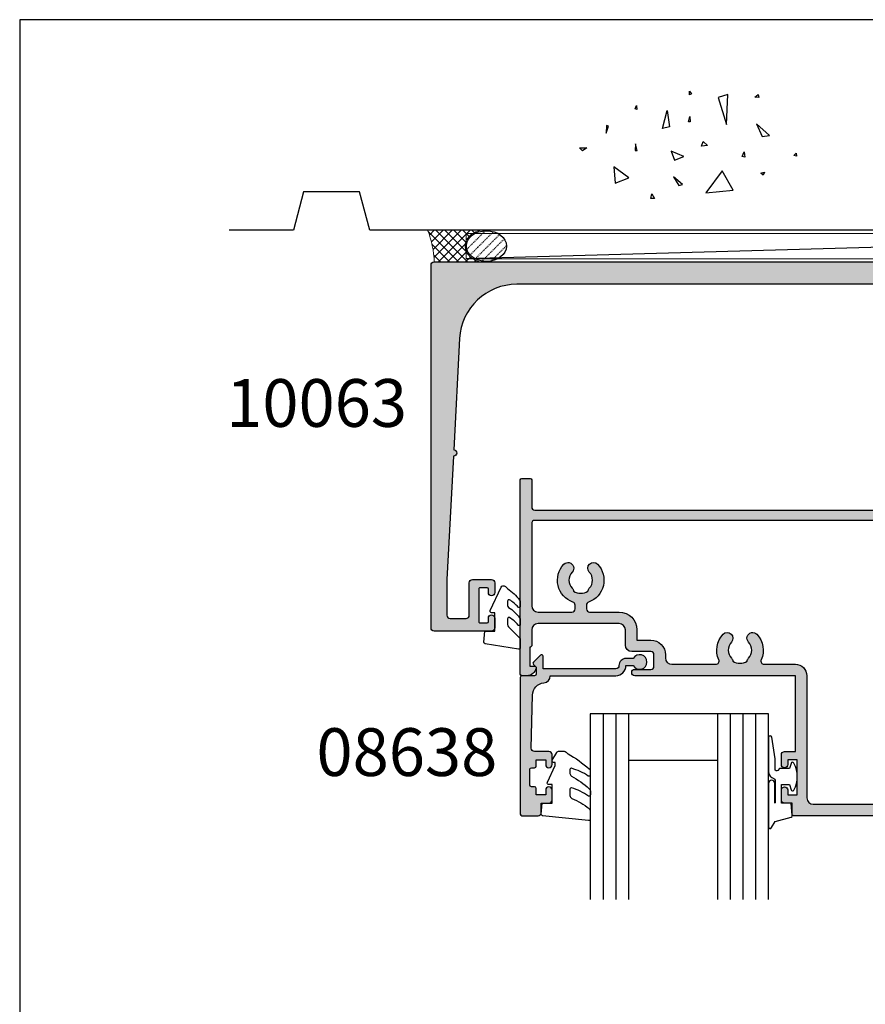
# Model space of a CAD drawing. Units: millimetres. Extents: x 0 to 531, y 0 to 723.
# Drawn here: x 0 to 133, y 568 to 723 of the extents above; entities that cross this region are included whole.
import ezdxf

# ---------------------------------------------------------------- set-up
doc = ezdxf.new("R2010")
doc.units = ezdxf.units.MM
doc.linetypes.add('DASHED', pattern=[0.2, 0.1, -0.1])
doc.layers.get('0').update_dxf_attribs({"plot": 0})
for name, color, linetype in [('08638$0$APL Hatch', 253, 'Continuous'), ('08638$0$APL Joinery', 2, 'Continuous'), ('10063$0$APL Hatch', 253, 'Continuous'), ('10063$0$APL Joinery', 2, 'Continuous'), ('10067$0$APL Hatch', 253, 'Continuous'), ('10067$0$APL Joinery', 2, 'Continuous'), ('APL Building', 3, 'Continuous'), ('APL Joinery', 2, 'Continuous'), ('APL Notes', 7, 'Continuous'), ('General', 7, 'Continuous'), ('Joinery', 2, 'Continuous')]:
    doc.layers.add(name, color=color, linetype=linetype)
doc.styles.add('Arial-Bold', font='arialbd_1.ttf')

# ---------------------------------------------------------------- blocks, each defined once
blk = doc.blocks.new('conc')
at = {"layer": 'APL Building', "color": 8, "linetype": 'Continuous'}
for p, q in [((0.3959235123819553, 7.617950541571872), (0.725594301977651, 7.159894010719881)), ((0.3959235123819553, 7.029020716190644), (0.3959235123819553, 7.617950541571872)), ((0.725594301977651, 7.159894010719881), (0.3959235123819553, 7.029020716190644)), ((6.420823959460677, 7.04783577039575), (4.910332341677076, 6.619523170118782)), ((4.910332341677076, 6.619523170118782), (6.205039442634529, 2.336397167348423)), ((6.205039442634529, 2.336397167348423), (6.420823959460677, 7.04783577039575)), ((10.6664489508953, 6.674744548882018), (11.2073519934595, 7.058188564609964)), ((11.28462385668297, 6.598055745736474), (10.6664489508953, 6.674744548882018)), ((11.2073519934595, 7.058188564609964), (11.28462385668297, 6.598055745736474)), ((-8.10958285918582, 4.804174709196332), (-7.911780385428301, 5.3276678873126)), ((-7.845846227509298, 4.738738061931599), (-8.10958285918582, 4.804174709196332)), ((-7.911780385428301, 5.3276678873126), (-7.845846227509298, 4.738738061931599)), ((-3.798975434268641, 1.756589003311774), (-3.078656847169611, 4.556548886416749)), ((-3.078656847169611, 4.556548886416749), (-2.718497553619841, 1.99488346144858)), ((0.2347474157282363, 2.763615588458833), (0.4665630053983705, 3.607192423060269)), ((0.4665630053983705, 3.607192423060269), (0.5438348686220706, 2.763615588459288)), ((-12.59238187936626, 2.226793966440027), (-12.66965374258973, 0.9997731161115553)), ((-12.66965374258973, 0.9997731161115553), (-12.28329442647242, 2.073416360149167)), ((-12.28329442647242, 2.073416360149167), (-12.59238187936626, 2.226793966440027)), ((-2.718497553619841, 1.99488346144858), (-3.798975434268641, 1.756589003311774)), ((0.5438348686220706, 2.763615588459288), (0.2347474157282363, 2.763615588458833)), ((10.9453887794424, 2.448455407672782), (11.80253283239119, 0.4853559897364903)), ((12.98934767493546, 0.616229284265728), (10.9453887794424, 2.448455407672782)), ((11.80253283239119, 0.4853559897364903), (12.98934767493546, 0.616229284265728)), ((-16.84233435665669, -1.300890978254984), (-15.68325640830483, -1.300890978255211)), ((-16.37870317731574, -1.761023797128246), (-16.84233435665669, -1.300890978254984)), ((-15.68325640830483, -1.300890978255211), (-16.37870317731574, -1.761023797128246)), ((-8.043648701266761, -0.6925036610250572), (-8.109582859185707, -1.739490017258049)), ((-7.779912069590011, -1.739490017258049), (-8.043648701266761, -0.6925036610250572)), ((2.308014092036615, -1.01968689734781), (2.571750723713308, -0.2998837774377989)), ((3.231092302904528, -0.9542502500835326), (2.308014092036615, -1.01968689734781)), ((2.571750723713308, -0.2998837774377989), (3.231092302904528, -0.9542502500835326)), ((-8.109582859185707, -1.739490017258049), (-7.779912069590011, -1.739490017258049)), ((-2.478391357920145, -1.817827868737368), (-1.938152417595859, -3.24759461755707)), ((-0.4975152433977996, -2.651858472215508), (-2.478391357920145, -1.817827868737368)), ((-1.938152417595859, -3.24759461755707), (-0.4975152433977996, -2.651858472215508)), ((8.686546742115866, -2.651858472215508), (8.986679486740627, -1.936975097805544)), ((9.106732584590304, -2.771005701283912), (8.686546742115866, -2.651858472215508)), ((8.986679486740627, -1.936975097805544), (9.106732584590304, -2.771005701283912)), ((16.77092614554851, -2.527911828583683), (17.15728546166599, -2.144467812855964)), ((17.23455732488935, -2.604600631729227), (16.77092614554851, -2.527911828583683)), ((17.15728546166599, -2.144467812855964), (17.23455732488935, -2.604600631729227)), ((-9.115661252028474, -6.01569853805313), (-11.48929093711729, -4.302448136944804)), ((-11.48929093711729, -4.302448136944804), (-11.27350642029108, -6.872323738607065)), ((-11.27350642029108, -6.872323738607065), (-9.115661252028474, -6.01569853805313)), ((-2.118232064370659, -5.868833657059668), (-1.277860379421611, -7.239026791345395)), ((-0.6775948901725428, -7.060305947743018), (-2.118232064370659, -5.868833657059668)), ((5.557685892155746, -4.944917037360256), (2.968271690240954, -8.371417839576452)), ((7.283962026765835, -7.943105239299484), (5.557685892155746, -4.944917037360256)), ((11.5937113095768, -5.288708741823257), (12.21188621536442, -5.135331135532169)), ((11.98007062569411, -5.595463954405659), (11.5937113095768, -5.288708741823257)), ((12.21188621536442, -5.135331135532169), (11.98007062569411, -5.595463954405659)), ((-1.277860379421611, -7.239026791345395), (-0.6775948901725428, -7.060305947743018)), ((-5.6379141892549, -9.276526505392212), (-5.483370462807898, -8.509638473936093)), ((-5.097011146690477, -9.276526505392212), (-5.6379141892549, -9.276526505392212)), ((-5.483370462807898, -8.509638473936093), (-5.097011146690477, -9.276526505392212)), ((2.968271690240954, -8.371417839576452), (7.283962026765835, -7.943105239299484))]:
    blk.add_line(p, q, dxfattribs=at)
blk = doc.blocks.new('9010312r')
at = {"layer": 'Joinery', "color": 252, "linetype": 'Continuous', "flags": 128}
blk.add_lwpolyline([(-3.700000000000273, -3.112162041980582), (-3.700000000000273, 3.750000000000057, -0.7673269879789621), (-3.233493649054196, 3.875000000000057), (-2.678392146939359, 2.913535994979384), (-0.1702504641469318, 2.241481456572274, -0.3626955242591878), (0.01418906484065019, 1.979333054671088), (-0.1499999999999204, 0), (-1.700000000000273, 0), (-1.700000000000273, -2.900000000000091), (-0.4498370779880929, -2.900000000000091), (-0.1881506327076181, -2.074457630187112, -0.6640183420487276), (0.2707511573059378, -2.032352941176555, -0.250000000000001), (0.2707511573059946, -6.267647058823627, -0.6640183420487096), (-0.1881506327073907, -6.225542369812956), (-0.4498370779880929, -5.400000000000091), (-1.999837077988275, -5.400000000000091), (-2.273527966956635, -5.126309111031787, 0.6681785464135807), (-2.700304662253245, -5.303085743066731), (-2.70030507338123, -6.927797075589524), (-3.202665138193709, -10.34063861445406, -0.9294717386060578), (-3.700000000000273, -10.30423166271237), (-3.700000000000273, -4.837162039802649, -0.3563939586926081), (-2.900000000000261, -3.85736614268933, 0.3563939586925716), (-2.700000000000273, -3.612417168411071), (-2.700000000000216, -0.02499999999997726, 0.9999999999999999), (-2.750000000000284, -0.02499999999997726), (-2.750000000000284, -3.112162041980582, -0.9999999999999999), (-3.699999995644475, -3.112162041980582)], format="xyb", dxfattribs=at)
blk = doc.blocks.new('9010260L')
at = {"layer": 'Joinery', "color": 252, "linetype": 'Continuous', "flags": 128}
blk.add_lwpolyline([(4.763081616780426, -5.447915956349291, -0.4991631999369929), (4.507596119099929, -5.255766640589002), (4.507596119099929, -4.659083557038684, -0.2720725012048106), (4.764281872721853, -4.222279049839571, 0.05542087594073555), (7.540912905117693, -2.244395229166628, 0.2134333709620202), (7.707596119099918, -1.871702433208895), (7.707596119099946, -1.257703842824753, 0.6064770642946059), (7.393042719276707, -1.093760198272918, -0.0778026134852497), (4.766564995924455, -2.377379200379451, -0.5048527223647301), (4.507596119099901, -2.186270143644677), (4.507596119100015, -1.171348789143579, -0.3020576082188059), (4.814074575851251, -0.7103179742313728, 0.0678144351682658), (7.509812808122973, 0.8794771684303413, 0.2295412802047894), (7.699999995644419, 1.271925918236121), (7.699999995644419, 2.526869383082627, 0.4607623830565046), (7.411090109705299, 2.77382286205426), (0.2110901140607382, 1.996953478971591, 0.3941429072290372), (0.0009513254769473178, 1.728211064312987), (0.152150201784508, -1.989519660128281e-13), (1.699999995644419, -1.989519660128281e-13), (1.699999995644419, -2.90000000000029), (1.199999995644419, -2.90000000000029, 0.5486826681767416), (0.973443804326692, -3.255699064213772), (2.199999995644419, -5.884709086297931), (2.199999995644419, -6.364392571535035), (1.936602536023145, -6.364392571535035, 0.5773502691896264), (1.731698725455303, -6.719296382103011), (2.420158645608012, -7.911743942782294, 0.2679491924311221), (2.853171347500222, -8.161743942782294), (3.407596119099935, -8.161743942782294, 0.2238716985268081), (4.024676778437453, -7.870872079769001, -0.1222270110287074), (4.218194548793491, -7.727476211394887, 0.0461487875582768), (7.526115078421697, -5.374447712785468, 0.2184468557088208), (7.700000000000216, -4.995437217381777), (7.700000000000216, -4.404752337208222, 0.5970869766259792), (7.390010237866619, -4.237712664597794, -0.07543949844125579)], format="xyb", close=True, dxfattribs=at)
blk = doc.blocks.new('10063')
at = {"layer": '10063$0$APL Hatch'}
h = blk.add_hatch(color=256, dxfattribs=at)
h.dxf.hatch_style = 1
edge = h.paths.add_edge_path()
edge.add_line((3.516746829851636, -30.49931476737226), (2.50000000024108, -49.89999999998417))
edge.add_line((2.50000000024108, -49.89999999998417), (2.50000000024108, -55.49999999999818))
edge.add_arc((3.00000000024108, -55.49999999997635), 0.5, 180.0000000025013, 269.9999999998957)
edge.add_line((3.000000000240171, -55.99999999997635), (5.50000000000734, -55.99999999997635))
edge.add_arc((5.50000000000734, -55.49999999997635), 0.5, 270, 360)
edge.add_line((6.00000000000734, -55.49999999997635), (6.000000000005521, -50.39999999997963))
edge.add_arc((6.500000000004611, -50.39999999997872), 0.4999999999990905, 90.00000000010431, 180.0000000001042, ccw=False)
edge.add_line((6.500000000003702, -49.89999999997963), (9.49999999998915, -49.8999999999769))
edge.add_arc((9.49999999999006, -50.39999999997781), 0.5000000000009095, 2.0838797354372218e-10, 90.00000000010431, ccw=False)
edge.add_line((9.999999999990969, -50.39999999997599), (10.00000000000734, -51.94999999997708))
edge.add_arc((9.50000000000734, -51.94999999997708), 0.5, -180, 0, ccw=False)
edge.add_line((9.00000000000734, -51.94999999997708), (9.00000000000734, -51.39999999997599))
edge.add_arc((8.80000000001025, -51.39999999997599), 0.1999999999970896, 0, 90)
edge.add_line((8.80000000001025, -51.1999999999789), (7.70000000000443, -51.19999999997799))
edge.add_arc((7.70000000000443, -51.39999999997508), 0.1999999999970896, 90, 180.0000000005211)
edge.add_line((7.50000000000734, -51.3999999999769), (7.50000000000734, -56.49999999997726))
edge.add_arc((7.70000000000443, -56.49999999997908), 0.1999999999970896, 179.9999999994789, 270)
edge.add_line((7.70000000000443, -56.69999999997617), (8.80000000001025, -56.69999999997708))
edge.add_arc((8.800000000008431, -56.49999999997817), 0.1999999999989086, 270.0000000005211, 360.0000000005211)
edge.add_line((9.00000000000734, -56.49999999997635), (9.00000000000734, -55.94999999997708))
edge.add_arc((9.50000000000734, -55.94999999997708), 0.5, 0, 180, ccw=False)
edge.add_line((10.00000000000734, -55.94999999997708), (10.00000000000734, -57.49999999997635))
edge.add_arc((9.50000000000734, -57.49999999997635), 0.5, -90, 0, ccw=False)
edge.add_line((9.50000000000734, -57.99999999997635), (0.5000000000073399, -57.99999999997726))
edge.add_arc((0.5000000000073399, -57.49999999997726), 0.5, 180, 270, ccw=False)
edge.add_line((7.339906460401835e-12, -57.49999999997726), (6.394884621840902e-14, -0.4999999999618012))
edge.add_arc((0.4999999992206269, -0.4999999992205629), 0.4999999992205629, 90.00000008493959, 180.0000000849397, ccw=False)
edge.add_line((0.4999999984793888, 0), (152.499999998835, 2.45562459255666e-11))
edge.add_arc((152.4999999984644, -0.4999999995666259), 0.4999999995911821, -4.246982143740752e-08, 89.99999995753018, ccw=False)
edge.add_line((152.9999999980556, -0.499999999937245), (152.9999999980665, -57.49999999995271))
edge.add_arc((152.4999999980665, -57.49999999995271), 0.5, -90, 0, ccw=False)
edge.add_line((152.4999999980665, -57.99999999995271), (143.4999999980665, -57.99999999995543))
edge.add_arc((143.4999999980665, -57.49999999995543), 0.5, 180, 270, ccw=False)
edge.add_line((142.9999999980665, -57.49999999995543), (142.9999999980656, -55.94999999995616))
edge.add_arc((143.4999999980656, -55.94999999995525), 0.5, 0, 180.0000000001042, ccw=False)
edge.add_line((143.9999999980656, -55.94999999995525), (143.9999999980665, -56.49999999995453))
edge.add_arc((144.1999999980654, -56.49999999995634), 0.1999999999989086, 179.9999999994789, 269.9999999994789)
edge.add_line((144.1999999980636, -56.69999999995525), (145.2999999980694, -56.69999999995434))
edge.add_arc((145.2999999980694, -56.49999999995725), 0.1999999999970896, 270, 360.0000000005211)
edge.add_line((145.4999999980665, -56.49999999995543), (145.4999999980647, -51.39999999995507))
edge.add_arc((145.2999999980676, -51.39999999995325), 0.1999999999970896, 359.9999999994789, 450)
edge.add_line((145.2999999980676, -51.19999999995616), (144.1999999980617, -51.19999999995707))
edge.add_arc((144.1999999980617, -51.39999999995416), 0.1999999999970896, 90, 180)
edge.add_line((143.9999999980647, -51.39999999995416), (143.9999999980647, -51.94999999995616))
edge.add_arc((143.4999999980647, -51.94999999995616), 0.5, -180, 0, ccw=False)
edge.add_line((142.9999999980647, -51.94999999995616), (142.9999999980801, -50.39999999995507))
edge.add_arc((143.499999998081, -50.39999999995598), 0.5000000000009095, 89.9999999998958, 179.9999999998958, ccw=False)
edge.add_line((143.4999999980819, -49.89999999995507), (146.4999999980674, -49.8999999999578))
edge.add_arc((146.4999999980665, -50.39999999995689), 0.4999999999990905, 0, 89.9999999998958, ccw=False)
edge.add_line((146.9999999980656, -50.39999999995689), (146.9999999980656, -55.49999999995362))
edge.add_arc((147.4999999980656, -55.49999999995362), 0.5, 180, 270)
edge.add_line((147.4999999980656, -55.99999999995362), (149.9999999978327, -55.9999999999518))
edge.add_arc((149.9999999978336, -55.49999999995362), 0.499999999998181, 269.9999999998957, 359.9999999976029)
edge.add_line((150.4999999978318, -55.49999999997453), (150.49999999783, -49.89999999996053))
edge.add_line((150.49999999783, -49.89999999996053), (148.5152637514439, -12.02897639381081))
edge.add_arc((139.5275979386526, -12.50000000000027), 9.000000000000268, 3.000000000018828, 90.00000000000091)
edge.add_line((139.5275979386525, -3.5), (13.47240205940767, -3.5))
edge.add_arc((13.4724020594076, -12.50000000000019), 9.000000000000188, 89.99999999999953, 176.9999999999991)
edge.add_line((4.484736246616258, -12.02897639381354), (3.56908278609458, -29.50068523261774))
edge.add_arc((3.542914807973106, -29.999999999995), 0.4999999999999701, -93, 86.9999999999996, ccw=False)
at = {"layer": '10063$0$APL Joinery'}
blk.add_lwpolyline([(3.516746829851636, -30.49931476737226), (2.50000000024108, -49.89999999998417), (2.50000000024108, -55.49999999999818, 0.4142135623597758), (3.000000000240171, -55.99999999997635), (5.50000000000734, -55.99999999997635, 0.414213562373095), (6.00000000000734, -55.49999999997635), (6.000000000005521, -50.39999999997963, -0.4142135623730951), (6.500000000003702, -49.89999999997963), (9.49999999998915, -49.8999999999769, -0.4142135623725622), (9.999999999990969, -50.39999999997599), (10.00000000000734, -51.94999999997708, -0.9999999999999999), (9.00000000000734, -51.94999999997708), (9.00000000000734, -51.39999999997599, 0.414213562373095), (8.80000000001025, -51.1999999999789), (7.70000000000443, -51.19999999997799, 0.4142135623757589), (7.50000000000734, -51.3999999999769), (7.50000000000734, -56.49999999997726, 0.4142135623757589), (7.70000000000443, -56.69999999997617), (8.80000000001025, -56.69999999997708, 0.414213562373095), (9.00000000000734, -56.49999999997635), (9.00000000000734, -55.94999999997708, -0.9999999999999999), (10.00000000000734, -55.94999999997708), (10.00000000000734, -57.49999999997635, -0.414213562373095), (9.50000000000734, -57.99999999997635), (0.5000000000073398, -57.99999999997726, -0.414213562373095), (7.339906460401835e-12, -57.49999999997726), (6.394884621840902e-14, -0.4999999999618013, -0.4142135623730951), (0.4999999984793888, 0), (152.499999998835, 2.45562459255666e-11, -0.414213562373095), (152.9999999980556, -0.499999999937245), (152.9999999980665, -57.49999999995271, -0.414213562373095), (152.4999999980665, -57.99999999995271), (143.4999999980665, -57.99999999995543, -0.414213562373095), (142.9999999980665, -57.49999999995543), (142.9999999980656, -55.94999999995616, -1.00000000000091), (143.9999999980656, -55.94999999995525), (143.9999999980665, -56.49999999995453, 0.414213562373095), (144.1999999980636, -56.69999999995525), (145.2999999980694, -56.69999999995434, 0.4142135623757589), (145.4999999980665, -56.49999999995543), (145.4999999980647, -51.39999999995507, 0.4142135623757589), (145.2999999980676, -51.19999999995616), (144.1999999980617, -51.19999999995707, 0.414213562373095), (143.9999999980647, -51.39999999995416), (143.9999999980647, -51.94999999995616, -0.9999999999999999), (142.9999999980647, -51.94999999995616), (142.9999999980801, -50.39999999995507, -0.414213562373095), (143.4999999980819, -49.89999999995507), (146.4999999980674, -49.8999999999578, -0.4142135623725622), (146.9999999980656, -50.39999999995689), (146.9999999980656, -55.49999999995362, 0.414213562373095), (147.4999999980656, -55.99999999995362), (149.9999999978327, -55.9999999999518, 0.4142135623613741), (150.4999999978318, -55.49999999997453), (150.49999999783, -49.89999999996053), (148.5152637514439, -12.02897639381081, 0.3989595459736287), (139.5275979386525, -3.5), (13.47240205940768, -3.5, 0.3989595459737171), (4.484736246616258, -12.02897639381354), (3.56908278609458, -29.50068523261774, -0.9999999999999968)], format="xyb", close=True, dxfattribs=at)
blk = doc.blocks.new('10067')
at = {"layer": '10067$0$APL Hatch'}
h = blk.add_hatch(color=256, dxfattribs=at)
h.dxf.hatch_style = 1
edge = h.paths.add_edge_path(flags=16)
edge.add_arc((2.800000000010073, -10.99999999856664), 1, 90, 180, ccw=False)
edge.add_line((2.800000000010073, -9.999999998566636), (8.100000000083924, -9.999999998566636))
edge.add_arc((8.100000000083924, -10.49999999856664), 0.5, 0, 90, ccw=False)
edge.add_line((8.600000000083924, -10.49999999856664), (8.600000000083924, -11.09343455417911))
edge.add_arc((8.100000000083696, -11.09343455418017), 0.5000000000002274, -70.27800525969872, 1.2170175978098996e-10, ccw=False)
edge.add_arc((9.500445080515476, -14.99999999926972), 3.650000000008601, 109.7219947401829, 223.341758227292)
edge.add_arc((7.500445080511668, -16.88745860809649), 0.8999999999995979, 223.3417582272505, 403.3417582272505)
edge.add_arc((9.500445080510609, -14.99999999927968), 1.849999999999033, 136.6582417727884, 223.3417582272116, ccw=False)
edge.add_arc((7.500445080508314, -13.11254139046167), 0.9000000000028612, 316.6582417728405, 349.2612357601221)
edge.add_arc((9.500445080511668, -14.99999999927955), 2.050000000000814, 57.02493340697089, 122.9750665930292, ccw=False)
edge.add_arc((11.50044508051502, -13.11254139046167), 0.9000000000028612, 190.7387642398779, 223.3417582271596)
edge.add_arc((9.500445080511872, -14.99999999927968), 1.849999999999654, -43.341758227193395, 43.341758227193395, ccw=False)
edge.add_arc((11.50044508051077, -16.8874586080974), 0.899999999999561, 136.6582417726683, 316.6582417726671)
edge.add_arc((9.500445080511872, -14.99999999927328), 3.650000000003168, 316.658241772665, 430.291060302331)
edge.add_arc((10.90000000009105, -11.09311555931691), 0.5000000000078524, 179.9999999987693, 250.2910603012548, ccw=False)
edge.add_line((10.4000000000832, -11.09311555930617), (10.4000000000832, -10.49999999856664))
edge.add_arc((10.9000000000832, -10.49999999856664), 0.5, 90, 180, ccw=False)
edge.add_line((10.9000000000832, -9.999999998566636), (15.51599132749095, -9.999999999998181))
edge.add_arc((15.51599132748358, -7.199999999995178), 2.800000000003003, 270.0000000001508, 360.0000000000726)
edge.add_line((18.31599132748659, -7.199999999991633), (18.31599132748659, -5.599999999789361))
edge.add_line((18.31599132748659, -5.599999999789361), (20.50000000578609, -5.599999998717976))
edge.add_arc((20.50000000578519, -3.299999998719624), 2.299999999998353, 270.0000000000224, 360.0000000001136)
edge.add_line((22.80000000578355, -3.299999998715066), (22.80000000578355, -2.799999998715066))
edge.add_arc((23.80000000225107, -2.799999996463157), 0.9999999964675226, 90.0000001290249, 180.0000001290249, ccw=False)
edge.add_line((23.79999999999916, -1.799999999995634), (30.71461624125175, -1.799999999995634))
edge.add_arc((30.71461624125251, -2.299999999994838), 0.4999999999992033, -24.18213136638542, 90.00000000008748, ccw=False)
edge.add_arc((34.50044508051197, -3.999999999974472), 3.650000000012767, 155.8178686337685, 223.3417582275663)
edge.add_arc((32.50044508051764, -5.887458608816403), 0.9000000000002574, 223.3417582272469, 403.3417582271746)
edge.add_arc((34.50044508051894, -3.999999999999091), 1.850000000000427, 136.6582417727905, 223.3417582272095, ccw=False)
edge.add_arc((32.5004450805195, -2.112541391181486), 0.8999999999991076, 316.6582417727305, 349.2612357600444)
edge.add_arc((34.50044508051894, -3.999999999999872), 2.050000000000813, 57.024933406970774, 122.9750665930292, ccw=False)
edge.add_arc((36.50044508052285, -2.112541391184346), 0.9000000000029656, 190.7387642397237, 223.3417582269465)
edge.add_arc((34.50044508051818, -4), 1.849999999999033, -43.341758227211585, 43.341758227211585, ccw=False)
edge.add_arc((36.50044508051712, -5.887458608818179), 0.9000000000005343, 136.6582417726864, 316.6582417726863)
edge.add_arc((34.50044508051896, -3.99999999999348), 3.650000000004013, 316.6582417726553, 384.1821313664951)
edge.add_arc((38.28627391977153, -2.30000000000212), 0.5000000000064825, 89.99999999936819, 204.18213136601, ccw=False)
edge.add_line((38.28627391977705, -1.799999999995634), (43.20000000000061, -1.800000000000182))
edge.add_arc((43.20000000000061, -9.094947017729282e-13), 1.799999999999272, 270, 360)
edge.add_line((44.99999999999989, -9.094947017729282e-13), (44.99999999999989, 19.19999999997434))
edge.add_arc((46.00000000000171, 19.19999999997252), 1.000000000001819, 90.00000000302242, 179.9999999998958, ccw=False)
edge.add_line((45.99999999994895, 20.19999999997434), (102.7141736527045, 20.19999999999342))
edge.add_arc((102.7141736527045, 19.69999999999341), 0.5000000000000178, -24.182131375038125, 90.00000000000318, ccw=False)
edge.add_arc((106.5000024913315, 17.99999999941872), 3.649999999678698, 155.8178686223654, 223.3417582194774)
edge.add_arc((104.5000024912259, 16.11254139118043), 0.8999999999995979, 223.3417582272505, 403.3417582272505)
edge.add_arc((106.5000024912257, 17.99999999999724), 1.849999999999658, 136.6582417728067, 223.3417582271933, ccw=False)
edge.add_arc((104.5000024912222, 19.88745860881546), 0.9000000000032896, 316.6582417728485, 349.2612357601141)
edge.add_arc((106.5000024912259, 17.99999999999737), 2.050000000000813, 57.024933406970774, 122.9750665930292, ccw=False)
edge.add_arc((108.5000024912297, 19.88745860881546), 0.9000000000032898, 190.7387642398859, 223.3417582271515)
edge.add_arc((106.500002491227, 17.99999999999724), 1.849999999999028, -43.3417582272117, 43.34175822721181, ccw=False)
edge.add_arc((108.5000024912262, 16.11254139118119), 0.8999999999992907, 136.6582417727979, 316.6582417727432)
edge.add_arc((106.5000024912257, 18.00000000000142), 3.650000000001394, 316.6582417727457, 384.1821313691831)
edge.add_arc((110.2858313301328, 19.7000000002097), 0.4999999997828199, 90.0000000160353, 204.1821313852794, ccw=False)
edge.add_line((110.2858313299929, 20.19999999999251), (121.7000000000006, 20.19999999999069))
edge.add_arc((121.7000000000006, 19.19999999999069), 1, 0, 90, ccw=False)
edge.add_line((122.7000000000006, 19.19999999999069), (122.7000000000006, -23.90000000000457))
edge.add_arc((122.2000000000006, -23.90000000000457), 0.5, -90, 0, ccw=False)
edge.add_line((122.2000000000006, -24.40000000000457), (2.299999999992053, -24.40000000001091))
edge.add_arc((2.299999999992024, -23.90000000001091), 0.5, 179.9999999999202, 270.00000000000335, ccw=False)
edge.add_line((1.799999999992025, -23.90000000001022), (1.800000000010073, -10.99999999856664))
edge = h.paths.add_edge_path()
edge.add_arc((20.49999999998533, -1.5), 0.5, 0, 90, ccw=False)
edge.add_line((20.99999999998533, -1.5), (20.99999999998533, -3.299999999999272))
edge.add_arc((20.49999999998533, -3.299999999999272), 0.5, -90, 0, ccw=False)
edge.add_line((20.49999999998533, -3.799999999999272), (17.5159913274764, -3.799999999722786))
edge.add_arc((17.5159913274764, -4.799999999722786), 1, 90, 180)
edge.add_line((16.5159913274764, -4.799999999722786), (16.5159913274764, -7.200000000000728))
edge.add_arc((15.5159913274764, -7.200000000000728), 1, -90, 0, ccw=False)
edge.add_line((15.5159913274764, -8.200000000000728), (2.799999999988245, -8.200000000000728))
edge.add_arc((2.799999999988245, -7.200000000000728), 1, 180, 270, ccw=False)
edge.add_line((1.799999999988245, -7.200000000000728), (1.799999999991883, -4.700000000000728))
edge.add_arc((1.599999999991155, -4.700000000000728), 0.2000000000007276, 0, 90.0000000020844)
edge.add_line((1.599999999983879, -4.5), (1.499999999985334, -4.5))
edge.add_line((1.499999999985334, -4.5), (1.499999999985334, -1.5))
edge.add_line((1.499999999985334, -1.5), (2.249999999985334, -1.500000000000909))
edge.add_arc((2.249999999984886, -1.250000000000376), 0.2500000000005338, 270.0000000001028, 371.5369590327082)
edge.add_arc((1.02525512859551, -1.499999999997863), 1.499999999997863, 11.53695903272046, 89.99999999999537)
edge.add_line((1.025255128595632, 0), (0.2499999999853344, 0))
edge.add_arc((0.2499999999926103, -0.249999999992724), 0.249999999992724, 90.00000000166749, 180.0000000016676)
edge.add_line((-1.13686837721616e-13, -0.25), (-1.375610736431554e-11, -30.75))
edge.add_arc((0.2499999999926104, -30.74999999999545), 0.2500000000063665, 180.0000000010422, 270.0000000008338)
edge.add_line((0.2499999999962483, -31.00000000000182), (1.549999999991883, -31.00000000000091))
edge.add_arc((1.549999999991883, -30.75000000000091), 0.25, 270, 360)
edge.add_line((1.799999999991883, -30.75000000000091), (1.799999999991883, -26.50000000000455))
edge.add_arc((2.299999999991883, -26.50000000000455), 0.5, 90, 180, ccw=False)
edge.add_line((2.299999999991883, -26.00000000000455), (122.2000000000006, -26.00000000000185))
edge.add_arc((122.2000000000006, -26.50000000000185), 0.5, 0, 90, ccw=False)
edge.add_line((122.7000000000006, -26.50000000000185), (122.7000000000006, -30.7500000000073))
edge.add_arc((122.9500000000006, -30.7500000000073), 0.25, 180, 270)
edge.add_line((122.9500000000006, -31.0000000000073), (124.2500000000035, -31.00000000000912))
edge.add_arc((124.2500000000035, -30.75000000000912), 0.25, 270, 360)
edge.add_line((124.5000000000035, -30.75000000000912), (124.5000000000035, 21.74999999999088))
edge.add_arc((124.2500000000035, 21.74999999999088), 0.25, 0, 90)
edge.add_line((124.2500000000035, 21.99999999999088), (42.89999999998679, 21.99999999999999))
edge.add_arc((42.89999999998497, 21.79999999999744), 0.2000000000025466, 89.9999999994789, 179.9999999994789)
edge.add_line((42.69999999998242, 21.79999999999926), (42.69999999998242, 19.99999999999999))
edge.add_line((42.69999999998242, 19.99999999999999), (41.49999999998533, 19.99999999999999))
edge.add_arc((41.49999999998533, 19.49999999999999), 0.5, 90, 180)
edge.add_line((40.99999999998533, 19.49999999999999), (40.99999999998533, 17.95000000000071))
edge.add_arc((41.49999999998533, 17.95000000000071), 0.5, 180, 360)
edge.add_line((41.99999999998533, 17.95000000000071), (41.99999999998533, 18.70000000000071))
edge.add_line((41.99999999998533, 18.70000000000071), (43.49999999998533, 18.70000000000071))
edge.add_line((43.49999999998533, 18.70000000000071), (43.49999999998533, 13.20000000000073))
edge.add_line((43.49999999998533, 13.20000000000073), (41.99999999998533, 13.20000000000073))
edge.add_line((41.99999999998533, 13.20000000000073), (41.99999999998533, 13.95000000000073))
edge.add_arc((41.49999999998533, 13.95000000000073), 0.5, 0, 180)
edge.add_line((40.99999999998533, 13.95000000000073), (40.99999999998533, 12.39999999999782))
edge.add_arc((41.49999999998533, 12.39999999999782), 0.5, 180, 270)
edge.add_line((41.49999999998533, 11.89999999999782), (43.19999999998242, 11.89999999999782))
edge.add_line((43.19999999998242, 11.89999999999782), (43.19999999998242, 0))
edge.add_line((43.19999999998242, 0), (17.99999999998533, 0))
edge.add_arc((17.99999999998533, -0.500000000001819), 0.500000000001819, 90, 270)
edge.add_line((17.99999999998533, -1.000000000003638), (20.49999999998533, -1))
at = {"layer": '10067$0$APL Joinery', "ltscale": 0.2, "flags": 128}
for points in [[(20.49999999998533, -1, -0.414213562373095), (20.99999999998533, -1.5), (20.99999999998533, -3.299999999999272, -0.414213562373095), (20.49999999998533, -3.799999999999272), (17.5159913274764, -3.799999999722786, 0.414213562373095), (16.5159913274764, -4.799999999722786), (16.5159913274764, -7.200000000000728, -0.414213562373095), (15.5159913274764, -8.200000000000728), (2.799999999988245, -8.200000000000728, -0.414213562373095), (1.799999999988245, -7.200000000000728), (1.799999999991883, -4.700000000000728, 0.4142135623837504), (1.599999999983879, -4.5), (1.499999999985334, -4.5), (1.499999999985334, -1.5), (2.249999999985334, -1.500000000000909, 0.4744978678069566), (2.494948974263821, -1.200000000000728, 0.3563939586930451), (1.025255128595632, 0), (0.2499999999853344, 0, 0.4142135623730951), (-1.13686837721616e-13, -0.25), (-1.375610736431554e-11, -30.75, 0.4142135623720295), (0.2499999999962483, -31.00000000000182), (1.549999999991883, -31.00000000000091, 0.414213562373095), (1.799999999991883, -30.75000000000091), (1.799999999991883, -26.50000000000455, -0.414213562373095), (2.299999999991883, -26.00000000000455), (122.2000000000006, -26.00000000000185, -0.414213562373095), (122.7000000000006, -26.50000000000185), (122.7000000000006, -30.7500000000073, 0.414213562373095), (122.9500000000006, -31.0000000000073), (124.2500000000035, -31.00000000000912, 0.414213562373095), (124.5000000000035, -30.75000000000912), (124.5000000000035, 21.74999999999088, 0.414213562373095), (124.2500000000035, 21.99999999999088), (42.89999999998679, 21.99999999999999, 0.414213562373095), (42.69999999998242, 21.79999999999926), (42.69999999998242, 19.99999999999999), (41.49999999998533, 19.99999999999999, 0.414213562373095), (40.99999999998533, 19.49999999999999), (40.99999999998533, 17.95000000000071, 0.9999999999999999), (41.99999999998533, 17.95000000000071), (41.99999999998533, 18.70000000000071), (43.49999999998533, 18.70000000000071), (43.49999999998533, 13.20000000000073), (41.99999999998533, 13.20000000000073), (41.99999999998533, 13.95000000000073, 0.9999999999999999), (40.99999999998533, 13.95000000000073), (40.99999999998533, 12.39999999999782, 0.414213562373095), (41.49999999998533, 11.89999999999782), (43.19999999998242, 11.89999999999782), (43.19999999998242, 0), (17.99999999998533, 0, 0.9999999999999999), (17.99999999998533, -1.000000000003638)], [(1.800000000010073, -10.99999999856664, -0.414213562373095), (2.800000000010073, -9.999999998566636), (8.100000000083924, -9.999999998566636, -0.414213562373095), (8.600000000083924, -10.49999999856664), (8.600000000083924, -11.09343455417911, -0.3166329175995802), (8.268728323027858, -11.56410508973204, 0.5408094336679198), (6.845899625966808, -17.50517233461869, 1), (8.154990535056527, -16.2697448815743, -0.3973597071194035), (8.154990535056527, -13.73025511698506, 0.1432248589117177), (8.384683341258892, -13.28023962608131, -0.2959768337492308), (10.61620681976444, -13.28023962608131, 0.143224858911718), (10.84589962596681, -13.73025511698506, -0.3973597071192204), (10.84589962596681, -16.2697448815743, 0.9999999999999888), (12.15499053505471, -17.50517233462051, 0.5408830596577772), (10.73137892543298, -11.56382452798971, -0.316695593042343), (10.4000000000832, -11.09311555930617), (10.4000000000832, -10.49999999856664, -0.414213562373095), (10.9000000000832, -9.999999998566636), (15.51599132749095, -9.999999999998181, 0.4142135623726952), (18.31599132748659, -7.199999999991633), (18.31599132748659, -5.599999999789361), (20.50000000578609, -5.599999998717976, 0.4142135623735609), (22.80000000578355, -3.299999998715066), (22.80000000578355, -2.799999998715066, -0.414213562373095), (23.79999999999916, -1.799999999995634), (30.71461624125175, -1.799999999995634, -0.5439851197196053), (31.17074019778727, -2.504819277100978, 0.3034605171244244), (31.84589962597227, -6.505172335339012, 0.9999999999993715), (33.1549905350638, -5.269744882294617, -0.3973597071193826), (33.1549905350638, -2.730255117703564, 0.1432248589118616), (33.38468334126617, -2.280239626801631, -0.295976833749231), (35.61620681977172, -2.280239626801631, 0.1432248589114557), (35.84589962597227, -2.730255117705383, -0.3973597071194039), (35.84589962597227, -5.269744882294617, 0.9999999999999997), (37.15499053506198, -6.50517233534174, 0.3034605171246242), (37.83014996322879, -2.504819277108254, -0.5439851197205577), (38.28627391977705, -1.799999999995634), (43.20000000000061, -1.800000000000182, 0.414213562373095), (44.99999999999989, -9.094947017729282e-13), (44.99999999999989, 19.19999999997434, -0.414213562357112), (45.99999999994895, 20.19999999997434), (102.7141736527045, 20.19999999999342, -0.5439851197680539), (103.1702976092091, 19.49518072281805, 0.3034605171402172), (103.8454570366811, 15.49482766465823, 1), (105.1545479457708, 16.73025511770263, -0.3973597071192206), (105.1545479457708, 19.26974488229186, 0.1432248589116464), (105.3842407519732, 19.71976037319561, -0.295976833749231), (107.6157642304787, 19.71976037319561, 0.1432248589116464), (107.8454570366811, 19.26974488229186, -0.3973597071194039), (107.8454570366811, 16.73025511770263, 0.999999999999528), (109.1545479457708, 15.49482766465914, 0.3034605171370029), (109.829707373863, 19.49518072304178, -0.5439851197352822), (110.2858313299929, 20.19999999999251), (121.7000000000006, 20.19999999999069, -0.414213562373095), (122.7000000000006, 19.19999999999069), (122.7000000000006, -23.90000000000457, -0.414213562373095), (122.2000000000006, -24.40000000000457), (2.299999999992053, -24.40000000001091, -0.4142135623735204), (1.799999999992025, -23.90000000001022)]]:
    blk.add_lwpolyline(points, format="xyb", close=True, dxfattribs=at)
blk = doc.blocks.new('08638')
at = {"layer": '08638$0$APL Hatch'}
h = blk.add_hatch(color=256, dxfattribs=at)
edge = h.paths.add_edge_path()
edge.add_arc((15.00000000000006, -1.599999999999682), 0.5, 0, 90)
edge.add_line((15.00000000000006, -1.099999999999682), (3.600000000000136, -1.099999999999454))
edge.add_line((3.600000000000136, -1.099999999999454), (3.600000000000136, -3.057106781193511))
edge.add_arc((3.34999999999997, -3.057106781193509), 0.2500000000001665, 225.0000000000089, 359.9999999999996, ccw=False)
edge.add_line((3.173223304703242, -3.233883476490291), (2.073223304705152, -2.133883476491405))
edge.add_arc((2.25, -1.957106781194739), 0.249999999998756, 135.0000000002948, 225.0000000002948, ccw=False)
edge.add_line((2.073223304703333, -1.780330085899891), (2.5, -1.353553390603224))
edge.add_line((2.5, -1.353553390603224), (2.500000000000227, -0.25))
edge.add_arc((2.250000000000227, -0.2500000000002274), 0.25, 5.211020790109826e-11, 90.00000000005213)
edge.add_line((2.25, -2.273736754432321e-13), (0.2878679656438967, 0))
edge.add_arc((0.2878679656439906, 0.2878679656439906), 0.2878679656439906, 179.9999999999846, 269.99999999998136, ccw=False)
edge.add_line((0, 0.2878679656440681), (-2.273736754432321e-13, 21.75))
edge.add_arc((0.2499999999997726, 21.75), 0.25, 90, 180, ccw=False)
edge.add_line((0.2499999999997726, 22), (2.799999999999955, 22))
edge.add_arc((2.800000000000068, 21.50000000000011), 0.4999999999998863, 1.3017142919125035e-11, 90.00000000001302, ccw=False)
edge.add_line((3.299999999999955, 21.50000000000023), (3.299999999999955, 20.00000000000011))
edge.add_line((3.299999999999955, 20.00000000000011), (4.5, 19.99999999999989))
edge.add_arc((4.5, 19.49999999999989), 0.5, 0, 90, ccw=False)
edge.add_line((5, 19.49999999999989), (5, 17.94999999999993))
edge.add_arc((4.5, 17.94999999999993), 0.5, -180, 0, ccw=False)
edge.add_line((4, 17.94999999999993), (4, 18.70000000000005))
edge.add_line((4, 18.70000000000005), (2.500000000000227, 18.70000000000005))
edge.add_line((2.500000000000227, 18.70000000000005), (2.5, 17.69999999999982))
edge.add_arc((2.25, 17.69999999999982), 0.25, -90, 0, ccw=False)
edge.add_line((2.25, 17.44999999999982), (1.749999999999773, 17.44999999999982))
edge.add_arc((1.749999999999773, 17.19999999999982), 0.25, 90, 180)
edge.add_line((1.499999999999773, 17.19999999999982), (1.499999999999716, 14.69999999999993))
edge.add_arc((1.749999999999829, 14.69999999999993), 0.2500000000001137, 180, 269.999999999987)
edge.add_line((1.749999999999773, 14.44999999999982), (2.25, 14.44999999999993))
edge.add_arc((2.25, 14.19999999999993), 0.25, 0, 90, ccw=False)
edge.add_line((2.5, 14.19999999999993), (2.5, 13.20000000000005))
edge.add_line((2.5, 13.20000000000005), (4, 13.19999999999993))
edge.add_line((4, 13.19999999999993), (4, 13.94999999999993))
edge.add_arc((4.5, 13.95000000000005), 0.5, 1.3017142919125035e-11, 180.000000000013, ccw=False)
edge.add_line((5, 13.95000000000016), (5.000000000000227, 12.40000000000009))
edge.add_arc((4.500000000000227, 12.40000000000009), 0.5, -90, 0, ccw=False)
edge.add_line((4.500000000000227, 11.90000000000009), (2.240058386999408, 11.89999999999986))
edge.add_arc((2.240058386999249, 11.39999999999987), 0.4999999999999893, 89.99999999998184, 181.4465556865566)
edge.add_line((1.740217733301051, 11.38737776127027), (1.950769923104017, 3.049511045081086))
edge.add_arc((3.950132537897016, 3.10000000000021), 2.000000000000181, 181.446555686577, 263.5148335461281)
edge.add_arc((3.600000000000092, 0.019836496887641), 1.099999999999953, -2.6147972675971687e-12, 83.51483354612333, ccw=False)
edge.add_line((4.700000000000045, 0.01983649688759215), (4.700000000000045, 4.547473508864641e-13))
edge.add_line((4.700000000000045, 4.547473508864641e-13), (15.00000000000035, -1.13686837721616e-13))
edge.add_arc((15.00000000000019, -1.600000000000115), 1.600000000000001, 7.389644451905042e-12, 89.99999999999432, ccw=False)
edge.add_line((16.60000000000019, -1.599999999999909), (17.74004950616388, -1.599999999999884))
edge.add_arc((18.75000000000028, -2.149999999999674), 1.150000000000061, -151.42812185765888, 151.4281218577047, ccw=False)
edge.add_line((17.74004950616433, -2.700000000000273), (16.5999999999996, -2.700000000000045))
edge.add_arc((16.59999999999992, -1.600000000000187), 1.099999999999859, 179.9999999999737, 269.99999999998334, ccw=False)
at = {"layer": '08638$0$APL Joinery', "linetype": 'Continuous'}
blk.add_lwpolyline([(15.50000000000006, -1.599999999999682, 0.414213562373095), (15.00000000000006, -1.099999999999682), (3.600000000000136, -1.099999999999454), (3.600000000000136, -3.057106781193511, -0.6681786379192403), (3.173223304703242, -3.233883476490291), (2.073223304705152, -2.133883476491405, -0.414213562373095), (2.073223304703333, -1.780330085899891), (2.5, -1.353553390603224), (2.500000000000227, -0.25, 0.4142135623730951), (2.25, -2.273736754432321e-13), (0.2878679656438968, 0, -0.4142135623730784), (0, 0.2878679656440681), (-2.273736754432321e-13, 21.75, -0.414213562373095), (0.2499999999997726, 22), (2.799999999999955, 22, -0.414213562373095), (3.299999999999955, 21.50000000000023), (3.299999999999955, 20.00000000000011), (4.5, 19.99999999999989, -0.414213562373095), (5, 19.49999999999989), (5, 17.94999999999993, -0.9999999999999999), (4, 17.94999999999993), (4, 18.70000000000005), (2.500000000000227, 18.70000000000005), (2.5, 17.69999999999982, -0.414213562373095), (2.25, 17.44999999999982), (1.749999999999773, 17.44999999999982, 0.414213562373095), (1.499999999999773, 17.19999999999982), (1.499999999999716, 14.69999999999993, 0.4142135623730284), (1.749999999999773, 14.44999999999982), (2.25, 14.44999999999993, -0.414213562373095), (2.5, 14.19999999999993), (2.5, 13.20000000000005), (4, 13.19999999999993), (4, 13.94999999999993, -0.9999999999999999), (5, 13.95000000000016), (5.000000000000227, 12.40000000000009, -0.414213562373095), (4.500000000000227, 11.90000000000009), (2.240058386999408, 11.89999999999986, 0.4216277665658038), (1.740217733301051, 11.38737776127027), (1.950769923104017, 3.049511045081086, 0.3742242816206591), (3.724240577963564, 1.112797739927485, -0.3814371313442928), (4.700000000000045, 0.01983649688759215), (4.700000000000045, 4.547473508864641e-13), (15.00000000000035, -1.13686837721616e-13, -0.4142135623730283), (16.60000000000019, -1.599999999999909), (17.74004950616388, -1.599999999999884, -3.927182716064489), (17.74004950616433, -2.700000000000273), (16.5999999999996, -2.700000000000045, -0.4142135623731446)], format="xyb", close=True, dxfattribs=at)
blk = doc.blocks.new('9010240l')
at = {"layer": 'APL Joinery', "color": 252, "linetype": 'Continuous', "flags": 128}
blk.add_lwpolyline([(3.699999999999804, -4.004820517477015, -0.2835524870706119), (3.865313147267955, -3.736754384403071, 0.09026455239850474), (5.6011180066062, -2.1164717712374, 0.161319204780224), (5.699999995644248, -1.817968268273091), (5.699999995644262, -1.073289561764, 0.7182204474982408), (5.34080652237904, -0.9522216549109999, -0.1023621877757452), (3.998084824939141, -2.121803429591182, -0.5736819561067553), (3.699999999999733, -1.947506650743719), (3.69999999999979, -1.033694343767365, -0.2007459679516776), (3.848948913123479, -0.677656235690506), (5.588572976372717, 1.037600935679393, 0.1718314268301038), (5.699999995644248, 1.352261131204273), (5.699999995644248, 2.604190649000827, 0.4607623830565127), (5.411090109705128, 2.851144127972532), (0.2110901140605677, 1.996953478971591, 0.3941429072290401), (0.0009513254767767876, 1.728211064312973), (0.1521502017843375, -2.273736754432321e-13), (1.699999995644248, -2.273736754432321e-13), (1.699999995644248, -2.900000000000318), (1.199999995644248, -2.900000000000318, 0.5486826681767499), (0.9734438043265214, -3.255699064213786), (2.6748251685014, -6.90245303232814, 0.5205046449868775), (3.353344663880947, -7.022025623544721), (3.69999999999979, -6.675370287425892, 0.08477964094234136), (5.599622098763874, -4.88111264438345, 0.1626006128156405), (5.699999995644248, -4.580609441907598), (5.699999995644248, -3.926172276781813, 0.6868018179313475), (5.351545396722557, -3.792152755595566, -0.07281376038872774), (4.003805722288377, -4.906951739268607, -0.5847457288354971), (3.699999999999804, -4.736000366006635)], format="xyb", close=True, dxfattribs=at)

msp = doc.modelspace()

# ---------------------------------------------------------------- linework, layer by layer
msp.add_lwpolyline([(530.9999991921495, 1.108869582822081e-07), (530.9999991921495, 723.000000110887), (-8.078504833974876e-07, 723.000000110887), (-8.078504833974876e-07, 1.108869582822081e-07)], close=True)
at = {"layer": 'APL Building', "color": 8, "linetype": 'DASHED'}
for p, q in [((70.71107846561013, 686.0341647323987), (74.37466889271305, 689.6977551595019)), ((71.52071132818715, 685.4295840326026), (75.34641070632365, 689.2552834107391)), ((72.58358244734286, 685.0782415893855), (76.0649142633551, 688.5595734053975)), ((74.00322396395809, 685.0836695436274), (76.42664742292705, 687.5070930025963))]:
    msp.add_line(p, q, dxfattribs=at)
at = {"layer": 'APL Building', "color": 2}
msp.add_lwpolyline([(229.5086802274946, 689.9338114383988), (54.96628809887694, 689.9338114383988), (53.35859294429021, 695.9338114383988), (44.57398325346368, 695.933811438399), (42.96628809887694, 689.9338114383988), (32.90875126125799, 689.9338114383988)], dxfattribs=at)
at = {"layer": 'APL Building', "color": 3, "linetype": 'Continuous', "lineweight": 5, "flags": 128}
msp.add_lwpolyline([(64.0358939726956, 689.9338114383985), (72.44342099252385, 689.9338114383993), (71.8559821662649, 689.7727784556998), (71.60868606578175, 689.6746588725371), (71.32093487890707, 689.5333401899334), (71.07991907918024, 689.388129663598), (70.87943415445683, 689.244243733551), (70.66218186480371, 689.0577951061985), (70.49451292657348, 688.8847390394835), (70.32659184094071, 688.674430550695), (70.20852071035331, 688.4927142105978), (70.10103280561039, 688.2862306113627), (70.01498264403183, 688.0669659185137), (69.95698795940565, 687.8538609689165), (69.92618027508156, 687.6696205559606), (69.91209798312396, 687.4338114383991), (69.91209798312441, 687.4338114383991), (69.96697774429698, 686.9697160145781), (70.03171484754769, 686.7519725098018), (70.11676520281965, 686.5476790639148), (70.2180918652091, 686.358749415717), (70.33155713531063, 686.1862741960178), (70.49805945424892, 685.9788926546616), (70.67092323607888, 685.801586236584), (70.84311469651739, 685.652105091352), (71.06841721664632, 685.4871321588948), (71.27463924351078, 685.3601079069756), (71.52170681130742, 685.232390341502), (71.79406444857757, 685.1175643186546), (72.05895211620334, 685.028427380618), (72.42435815758249, 684.9338114384002), (65.07809798312378, 684.9338114383995, 0.08779350653383193)], format="xyb", close=True, dxfattribs=at)
at = {"layer": 'APL Building', "color": 8, "linetype": 'Continuous', "flags": 128}
for points in [[(64.31803612302834, 689.167484576571), (65.08436298485658, 689.9338114383991)], [(64.63943770555245, 688.0746725967219), (66.49857654722958, 689.9338114383991)], [(64.88428140398555, 686.905302732782), (67.91279010960268, 689.9338114383991)], [(65.03911166119515, 685.6459194276185), (69.32700367197579, 689.9338114383991)], [(70.30860006552764, 684.9338114383991), (65.30860006552753, 689.9338114383991)], [(65.74121723434878, 684.9338114383991), (70.7412172343489, 689.9338114383991)], [(70.12402635641793, 686.532598709882), (66.72281362790063, 689.9338114383991)], [(70.01223991515015, 688.0585987135228), (68.13702719027374, 689.9338114383991)], [(70.54497779109245, 688.9400743999538), (69.55124075264685, 689.9338114383991)], [(71.35011556035427, 689.5491501930651), (70.96545431501984, 689.9338114383991)], [(68.89438650315454, 684.9338114383991), (64.12648874718805, 689.7017091943655)], [(212.065789770443, 689.4338114383979), (70.07809798312378, 685.4338114383991)], [(67.48017294078143, 684.9338114383991), (64.73301950493631, 687.6809648742442)], [(67.15543079672189, 684.9338114383991), (69.93140042919056, 687.7097810708678)], [(66.06595937840832, 684.9338114383991), (65.00754952090706, 685.9922212959004)], [(68.569644359095, 684.9338114383991), (70.13873473094823, 686.5029018102523)], [(69.9838579214681, 684.9338114383991), (70.76612385214203, 685.7160773690732)], [(71.72281362790075, 684.9338114383991), (71.32404376000439, 685.3325813062957)], [(71.3980714838412, 684.9338114383991), (71.64258053814383, 685.1783204927017)]]:
    msp.add_lwpolyline(points, dxfattribs=at)
at = {"layer": 'APL Building', "color": 3, "linetype": 'Continuous', "lineweight": 5, "flags": 128}
msp.add_lwpolyline([(70.07809798312378, 685.4338114383991), (70.07809798312378, 689.4338114383991), (212.065789770443, 689.4338114383979), (212.065789770443, 685.4338114383979)], close=True, dxfattribs=at)
at = {"layer": 'APL Building', "color": 8, "linetype": 'DASHED', "flags": 128}
msp.add_lwpolyline([(70.19638514668709, 686.9336849758488), (73.10798753544894, 689.8452873646106)], dxfattribs=at)
at = {"layer": 'APL Building', "color": 2, "linetype": 'Continuous'}
msp.add_ellipse((73.27809798312445, 687.4338114383979), major_axis=(-3.149999999999977, 5.786456125971202e-16), ratio=0.7663219562281444, dxfattribs=at)
at = {"layer": 'APL Joinery', "color": 8}
for points in [[(91.57809798311418, 613.93381143843), (91.57809798311418, 584.7924971120665)], [(93.57809798311418, 613.93381143843), (93.57809798311418, 584.7924971120665)], [(111.5780979831142, 584.7924971120665), (111.5780979831142, 613.9338114384263)], [(113.5780979831142, 584.7924971120665), (113.5780979831142, 613.9338114384263)], [(115.5780979831142, 584.7924971120665), (115.5780979831142, 613.9338114384263)]]:
    msp.add_lwpolyline(points, dxfattribs=at)
at = {"layer": 'APL Joinery', "color": 7}
msp.add_lwpolyline([(95.57809798311418, 606.6838114384263), (109.5780979831142, 606.6838114384263), (109.5780979831142, 613.9338114384263), (95.57809798311418, 613.9338114384263)], close=True, dxfattribs=at)
at = {"layer": 'General', "color": 7}
for p, q in [((95.57809798311418, 613.93381143843), (95.57809798311418, 584.7924971120665)), ((109.5780979831142, 584.7924971120665), (109.5780979831142, 613.9338114384263))]:
    msp.add_line(p, q, dxfattribs=at)
msp.add_lwpolyline([(117.5780979831142, 584.7924971120665), (117.5780979831142, 613.9338114384263), (89.57809798311418, 613.93381143843), (89.57809798311418, 584.7924971120665)], dxfattribs=at)

# ---------------------------------------------------------------- block references
at = {"layer": 'APL Joinery'}
for name, p in [('conc', (104.7370803968452, 704.1734066632291)), ('10063', (64.5780979846444, 684.9338114383995))]:
    msp.add_blockref(name, p, dxfattribs=at)
at = {"layer": 'APL Joinery', "xscale": -1, "rotation": 180}
for name, p in [('10067', (78.57809798315783, 619.9338114384263)), ('9010240l', (72.88773452228692, 626.9338114384229)), ('08638', (78.57809798315044, 619.9338114386501)), ('9010312r', (121.2780979831113, 599.9338114384263)), ('9010260L', (81.87809798311709, 599.9338114384263))]:
    msp.add_blockref(name, p, dxfattribs=at)

# ---------------------------------------------------------------- texts
at = {"layer": 'APL Notes', "char_height": 7.5, "attachment_point": 1, "style": 'Arial-Bold'}
for s, insert in [('10063', (32.41555582173068, 666.5300246846282)), ('08638', (46.58363074665421, 611.6801722256296))]:
    msp.add_mtext(s, dxfattribs=dict(at, insert=insert))

doc.saveas('drawing.dxf')
